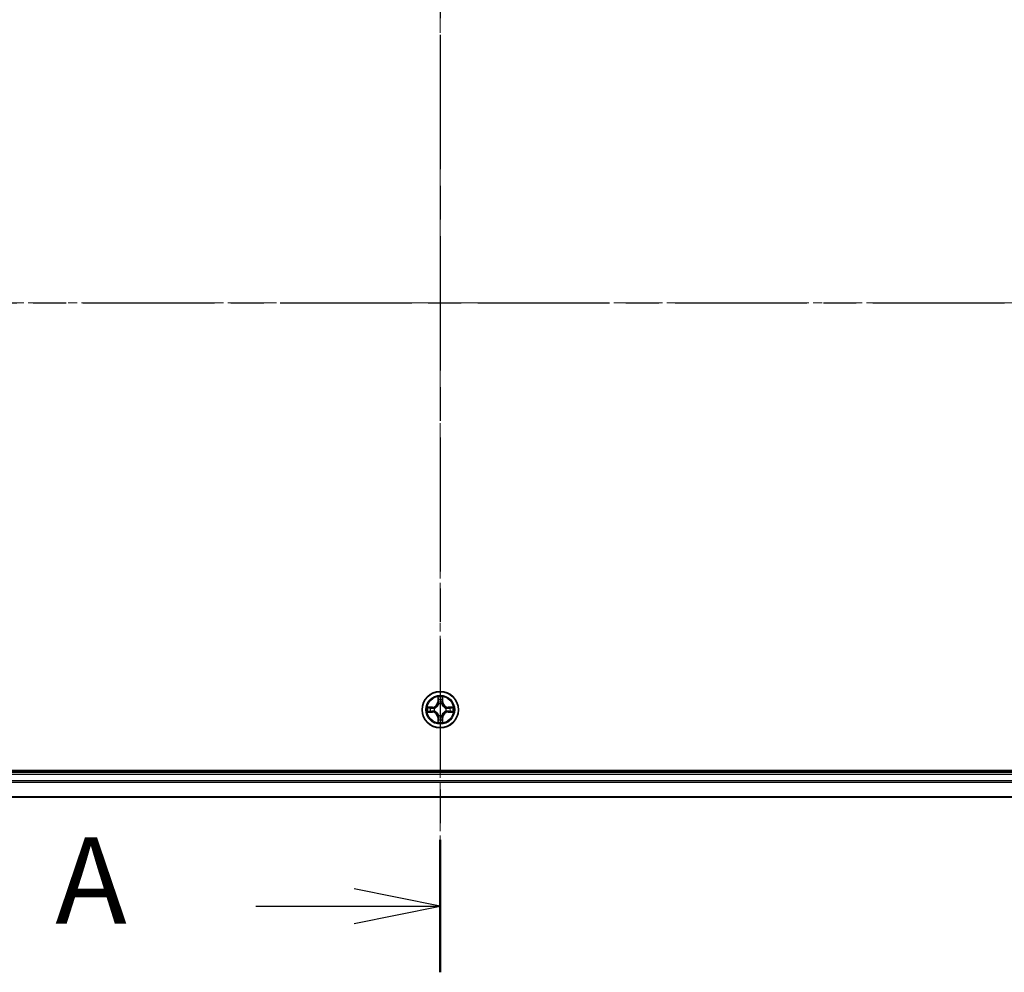
# Model space of a CAD drawing. Units: millimetres. Extents: x 0 to 7870, y 0 to 1546.
# Drawn here: x 1018 to 1175, y 766 to 918 of the extents above; entities that cross this region are included whole.
import ezdxf

# ---------------------------------------------------------------- set-up
doc = ezdxf.new("R2010")
doc.units = ezdxf.units.MM
doc.linetypes.add('CHAIN', pattern=[0.3543, 0.2362, -0.0295, 0.0591, -0.0295])
for name, color, linetype, lineweight in [('Centerline (ISO)', 131, 'Continuous', 18), ('Section Line (ISO)', 7, 'CHAIN', 25), ('Visible (ISO)', 7, 'Continuous', 35), ('Visible Narrow (ISO)', 7, 'Continuous', 25)]:
    doc.layers.add(name, color=color, linetype=linetype, lineweight=lineweight)
doc.styles.add('Note Text (TK)', font='MS PGothic.ttf')

# ---------------------------------------------------------------- blocks, each defined once
blk = doc.blocks.new('2dTransSection0')
at = {"layer": 'Section Line (ISO)', "linetype": 'CHAIN', "ltscale": 16.496367}
blk.add_line((174.349, 186.16), (174.349, 147.247), dxfattribs=at)
at = {"layer": 'Section Line (ISO)', "linetype": 'Continuous', "lineweight": 50}
for p, q in [((174.349, 186.16), (174.349, 182.315)), ((174.349, 151.092), (174.349, 147.247))]:
    blk.add_line(p, q, dxfattribs=at)
at = {"layer": 'Section Line (ISO)', "linetype": 'Continuous'}
for p, q in [((174.349, 184.237), (171.849, 184.737)), ((168.992, 184.237), (171.849, 184.237)), ((171.849, 184.237), (174.349, 184.237)), ((171.849, 183.737), (174.349, 184.237)), ((174.349, 149.169), (171.849, 149.669)), ((168.992, 149.169), (171.849, 149.169)), ((171.849, 149.169), (174.349, 149.169)), ((171.849, 148.669), (174.349, 149.169))]:
    blk.add_line(p, q, dxfattribs=at)
at = {"layer": 'Section Line (ISO)', "char_height": 2.5, "attachment_point": 7, "style": 'Note Text (TK)'}
for insert in [(163.172, 182.951), (163.172, 147.883)]:
    blk.add_mtext('A', dxfattribs=dict(at, insert=insert))
blk = doc.blocks.new('2dTransSection1')
at = {"layer": 'Section Line (ISO)', "linetype": 'CHAIN', "ltscale": 16.187742}
blk.add_line((129.554, 166.693), (219.319, 166.693), dxfattribs=at)

msp = doc.modelspace()

# ---------------------------------------------------------------- linework, layer by layer
at = {"layer": 'Centerline (ISO)', "linetype": 'CHAIN', "ltscale": 23.990969}
for p, q in [((1084.66961, 964.08448), (1084.66961, 777.1057)), ((1322.03833, 872.81081), (849.36521, 872.81081))]:
    msp.add_line(p, q, dxfattribs=at)
at = {"layer": 'Visible (ISO)'}
for p, q in [((1279.66961, 798.11081), (889.66961, 798.11081)), ((1274.66961, 797.81081), (894.66961, 797.81081)), ((894.66961, 793.81081), (1274.66961, 793.81081))]:
    msp.add_line(p, q, dxfattribs=at)
msp.add_circle((1084.66961, 807.81081), 2.9, dxfattribs=at)
at = {"layer": 'Visible Narrow (ISO)'}
for p, q in [((1084.27916, 809.83354), (1084.26555, 809.05401)), ((1084.31536, 809.05314), (1084.26555, 809.05401)), ((1084.31536, 809.05314), (1084.32391, 809.5432)), ((1084.31536, 809.05314), (1084.38799, 809.05188)), ((1084.4285, 808.72711), (1084.42308, 808.74772)), ((1084.91613, 808.74772), (1084.91071, 808.72711)), ((1085.02386, 809.05314), (1084.95122, 809.05188)), ((1085.0153, 809.5432), (1085.02386, 809.05314)), ((1085.02386, 809.05314), (1085.07366, 809.05401)), ((1085.07366, 809.05401), (1085.06005, 809.83354)), ((1083.42641, 808.21487), (1082.64688, 808.20126)), ((1082.64688, 807.42037), (1083.42641, 807.40676)), ((1082.93722, 808.15651), (1083.42728, 808.16506)), ((1083.42728, 807.45656), (1082.93722, 807.46512)), ((1083.42728, 808.16506), (1083.42641, 808.21487)), ((1083.42728, 807.45656), (1083.42641, 807.40676)), ((1083.42728, 808.16506), (1083.42855, 808.09243)), ((1083.42728, 807.45656), (1083.42855, 807.5292)), ((1083.7327, 808.05734), (1083.75331, 808.05192)), ((1083.75331, 807.56971), (1083.7327, 807.56429)), ((1084.42308, 806.87391), (1084.4285, 806.89452)), ((1084.91071, 806.89452), (1084.91613, 806.87391)), ((1085.5859, 808.05192), (1085.60651, 808.05734)), ((1085.60651, 807.56429), (1085.5859, 807.56971)), ((1085.91194, 808.16506), (1085.91067, 808.09243)), ((1085.91194, 807.45656), (1085.91067, 807.5292)), ((1085.91194, 808.16506), (1085.91281, 808.21487)), ((1085.91194, 808.16506), (1086.40199, 808.15651)), ((1086.40199, 807.46512), (1085.91194, 807.45656)), ((1085.91194, 807.45656), (1085.91281, 807.40676)), ((1086.69233, 808.20126), (1085.91281, 808.21487)), ((1085.91281, 807.40676), (1086.69233, 807.42037)), ((1084.31536, 806.56848), (1084.26555, 806.56762)), ((1084.26555, 806.56762), (1084.27916, 805.78809)), ((1084.31536, 806.56848), (1084.38799, 806.56975)), ((1084.32391, 806.07843), (1084.31536, 806.56848)), ((1085.02386, 806.56848), (1084.95123, 806.56975)), ((1085.02386, 806.56848), (1085.0153, 806.07843)), ((1085.02386, 806.56848), (1085.07366, 806.56762)), ((1085.06005, 805.78809), (1085.07366, 806.56762)), ((894.66961, 797.51081), (1274.66961, 797.51081)), ((1274.66961, 796.45133), (894.66961, 796.45133)), ((894.66961, 796.22086), (1274.66961, 796.22086)), ((1274.66961, 793.88035), (894.66961, 793.88035))]:
    msp.add_line(p, q, dxfattribs=at)
for radius in [2.86769, 2.30915, 2.14146]:
    msp.add_circle((1084.66961, 807.81081), radius, dxfattribs=at)
for centre, radius, start, end in [((1084.66961, 807.81081), 2.06006, 79.0746005, 100.9254372), ((1083.4115, 809.06892), 0.85418, 271.0000188, 359.0000188), ((1083.4115, 809.06892), 0.90399, 271.0000188, 359.0000188), ((1084.66961, 807.81081), 1.61218, 79.692498, 100.3075397), ((1084.66961, 807.81081), 0.9688, 75.2580629, 104.7419748), ((1084.66961, 807.81081), 0.94748, 75.2580629, 104.7419748), ((1085.92771, 809.06892), 0.90399, 181.0000188, 269.0000188), ((1085.92771, 809.06892), 0.85418, 181.0000188, 269.0000188), ((1084.66961, 807.81081), 2.06006, 169.0746005, 190.9254372), ((1084.66961, 807.81081), 1.61218, 169.692498, 190.3075397), ((1083.4115, 806.55271), 0.85418, 1.0000188, 89.0000188), ((1083.4115, 806.55271), 0.90399, 1.0000188, 89.0000188), ((1084.66961, 807.81081), 0.9688, 165.2580629, 194.7419748), ((1084.66961, 807.81081), 0.94748, 165.2580629, 194.7419748), ((1084.66961, 807.81081), 0.9688, 255.2580629, 284.7419748), ((1084.66961, 807.81081), 0.94748, 255.2580629, 284.7419748), ((1085.92771, 806.55271), 0.90399, 91.0000188, 179.0000188), ((1085.92771, 806.55271), 0.85418, 91.0000188, 179.0000188), ((1084.66961, 807.81081), 0.94748, 345.2580629, 14.7419748), ((1084.66961, 807.81081), 0.9688, 345.2580629, 14.7419748), ((1084.66961, 807.81081), 1.61218, 349.692498, 10.3075397), ((1084.66961, 807.81081), 2.06006, 349.0746005, 10.9254372), ((1084.66961, 807.81081), 2.06006, 259.0746005, 280.9254372), ((1084.66961, 807.81081), 1.61218, 259.692498, 280.3075397)]:
    msp.add_arc(centre, radius, start, end, dxfattribs=at)
for centre, major_axis, ratio, start_param, end_param in [((1084.37371, 809.54233), (-0.04996, -0.002), 0.548506655, 4.783578405, 6.178760573), ((1084.38915, 809.3529), (-0.04936, -0.00795), 0.895740182, 4.730442692, 6.085865813), ((1084.43448, 808.70441), (-0.04917, 0.00905), 0.876846415, 5.103283132, 6.100893958), ((1084.43448, 808.70441), (-0.04772, 0.01491), 0.410701226, 4.964497834, 6.187449516), ((1084.43779, 809.05101), (-0.04936, -0.00795), 0.895720538, 4.734837657, 6.085883608), ((1084.90142, 809.05101), (0.04936, -0.00795), 0.895720538, 0.197301699, 1.54834765), ((1084.90474, 808.70441), (0.04772, 0.01491), 0.410701227, 0.095735791, 1.318687473), ((1084.90474, 808.70441), (0.04917, 0.00905), 0.876846413, 0.18229136, 1.179902186), ((1084.95006, 809.35291), (0.04936, -0.00795), 0.895740182, 0.197319494, 1.552742616), ((1084.9655, 809.54233), (0.04996, -0.002), 0.548506655, 0.104424734, 1.499606902), ((1082.93809, 808.10671), (0.002, 0.04996), 0.548506655, 0.104424734, 1.499606902), ((1082.93809, 807.51492), (0.002, -0.04996), 0.548506655, 4.783578405, 6.178760573), ((1083.12752, 808.09127), (0.00795, 0.04936), 0.895740182, 0.197319494, 1.552742616), ((1083.12752, 807.53036), (0.00795, -0.04936), 0.895740182, 4.730442692, 6.085865813), ((1083.42941, 808.04263), (0.00795, 0.04936), 0.895720538, 0.197301699, 1.54834765), ((1083.42941, 807.579), (0.00795, -0.04936), 0.895720538, 4.734837657, 6.085883608), ((1083.77601, 808.04594), (-0.00905, 0.04917), 0.876846413, 0.18229136, 1.179902186), ((1083.77601, 807.57568), (-0.00905, -0.04917), 0.876846415, 5.103283132, 6.100893958), ((1083.77601, 808.04594), (-0.01491, 0.04772), 0.410701227, 0.095735791, 1.318687473), ((1083.77601, 807.57568), (-0.01491, -0.04772), 0.410701226, 4.964497834, 6.187449516), ((1084.43448, 806.91722), (-0.04917, -0.00905), 0.876846413, 0.18229136, 1.179902186), ((1084.43448, 806.91722), (-0.04772, -0.01491), 0.410701227, 0.095735791, 1.318687473), ((1084.90474, 806.91722), (0.04772, -0.01491), 0.410701226, 4.964497834, 6.187449516), ((1084.90474, 806.91722), (0.04917, -0.00905), 0.876846415, 5.103283132, 6.100893958), ((1085.5632, 808.04594), (0.00905, 0.04917), 0.876846415, 5.103283132, 6.100893958), ((1085.5632, 808.04594), (0.01491, 0.04772), 0.410701226, 4.964497834, 6.187449516), ((1085.5632, 807.57568), (0.01491, -0.04772), 0.410701227, 0.095735791, 1.318687473), ((1085.5632, 807.57568), (0.00905, -0.04917), 0.876846413, 0.18229136, 1.179902186), ((1085.9098, 808.04263), (-0.00795, 0.04936), 0.895720538, 4.734837657, 6.085883608), ((1085.9098, 807.579), (-0.00795, -0.04936), 0.895720538, 0.197301699, 1.54834765), ((1086.2117, 808.09127), (-0.00795, 0.04936), 0.895740182, 4.730442692, 6.085865813), ((1086.2117, 807.53036), (-0.00795, -0.04936), 0.895740182, 0.197319494, 1.552742616), ((1086.40112, 808.10671), (-0.002, 0.04996), 0.548506655, 4.783578405, 6.178760573), ((1086.40112, 807.51492), (-0.002, -0.04996), 0.548506655, 0.104424734, 1.499606902), ((1084.37371, 806.0793), (-0.04996, 0.002), 0.548506655, 0.104424734, 1.499606902), ((1084.38915, 806.26872), (-0.04936, 0.00795), 0.895740182, 0.197319494, 1.552742616), ((1084.43779, 806.57062), (-0.04936, 0.00795), 0.895720538, 0.197301699, 1.54834765), ((1084.90142, 806.57062), (0.04936, 0.00795), 0.895720538, 4.734837657, 6.085883608), ((1084.95006, 806.26872), (0.04936, 0.00795), 0.895740182, 4.730442692, 6.085865813), ((1084.9655, 806.0793), (0.04996, 0.002), 0.548506655, 4.783578405, 6.178760573)]:
    msp.add_ellipse(centre, major_axis=major_axis, ratio=ratio, start_param=start_param, end_param=end_param, dxfattribs=at)
for points, knots in [([(1083.75331, 808.05192), (1083.7692, 808.05708), (1083.78506, 808.06266), (1083.88107, 808.09919), (1083.96017, 808.14087), (1084.08283, 808.22874), (1084.12851, 808.2674), (1084.17077, 808.30965), (1084.21302, 808.35191), (1084.25168, 808.39759), (1084.33955, 808.52025), (1084.38123, 808.59935), (1084.41776, 808.69536), (1084.42334, 808.71122), (1084.4285, 808.72711)], [-0.1748660129, -0.1748660129, -0.1748660129, -0.1748660129, -0.1694049504, -0.1694049504, -0.1416740768, -0.1416740768, -0.1243422808, -0.1243422808, -0.1243422808, -0.1070104848, -0.1070104848, -0.0792796113, -0.0792796113, -0.0738185488, -0.0738185488, -0.0738185488, -0.0738185488]), ([(1084.38756, 808.72113), (1084.38286, 808.70601), (1084.37779, 808.69093), (1084.34457, 808.59969), (1084.30669, 808.52474), (1084.22651, 808.40975), (1084.19114, 808.36727), (1084.15214, 808.32828), (1084.11315, 808.28928), (1084.07067, 808.25391), (1083.95568, 808.17373), (1083.88073, 808.13585), (1083.78949, 808.10263), (1083.77441, 808.09756), (1083.75929, 808.09286)], [0.0738185488, 0.0738185488, 0.0738185488, 0.0738185488, 0.0792796113, 0.0792796113, 0.1070104848, 0.1070104848, 0.1243422808, 0.1243422808, 0.1243422808, 0.1416740768, 0.1416740768, 0.1694049504, 0.1694049504, 0.1748660128, 0.1748660128, 0.1748660128, 0.1748660128]), ([(1084.36907, 809.56952), (1084.36869, 809.58458), (1084.36659, 809.60008), (1084.35808, 809.64102), (1084.34992, 809.66664), (1084.33181, 809.71532), (1084.32215, 809.73836), (1084.30137, 809.78552), (1084.29021, 809.80963), (1084.27916, 809.83354)], [0, 0, 0, 0, 0.00593403848, 0.00593403848, 0.01542850005, 0.01542850005, 0.02374498793, 0.02374498793, 0.03239430317, 0.03239430317, 0.03239430317, 0.03239430317]), ([(1084.27916, 809.83354), (1084.2847, 809.80722), (1084.29028, 809.78069), (1084.30065, 809.72878), (1084.30546, 809.70343), (1084.31445, 809.64988), (1084.31849, 809.62171), (1084.32269, 809.57673), (1084.32372, 809.55972), (1084.32391, 809.5432)], [-0.03239430317, -0.03239430317, -0.03239430317, -0.03239430317, -0.02374498793, -0.02374498793, -0.01542850005, -0.01542850005, -0.00593403848, -0.00593403848, 0, 0, 0, 0]), ([(1084.32391, 809.5432), (1084.32552, 809.50284), (1084.32767, 809.466), (1084.33287, 809.40207), (1084.33593, 809.37498), (1084.33935, 809.35377)], [0, 0, 0, 0, 0.01449142296, 0.01449142296, 0.02898284593, 0.02898284593, 0.02898284593, 0.02898284593]), ([(1084.33935, 809.35377), (1084.34746, 809.30346), (1084.35556, 809.25314), (1084.37178, 809.15251), (1084.37988, 809.10219), (1084.38799, 809.05188)], [0, 0, 0, 0, 0.03438992711, 0.03438992711, 0.06877985423, 0.06877985423, 0.06877985423, 0.06877985423]), ([(1084.38114, 809.39697), (1084.37808, 809.41625), (1084.37551, 809.44092), (1084.37146, 809.49917), (1084.36999, 809.53274), (1084.36907, 809.56952)], [-0.02898284593, -0.02898284593, -0.02898284593, -0.02898284593, -0.01449142296, -0.01449142296, 0, 0, 0, 0]), ([(1084.42956, 809.09503), (1084.4215, 809.14536), (1084.41343, 809.19568), (1084.39729, 809.29633), (1084.38922, 809.34665), (1084.38114, 809.39697)], [-0.06877985423, -0.06877985423, -0.06877985423, -0.06877985423, -0.03438992711, -0.03438992711, 0, 0, 0, 0]), ([(1084.38799, 809.05188), (1084.39963, 808.98348), (1084.40421, 808.9138), (1084.3991, 808.80264), (1084.39482, 808.76235), (1084.38756, 808.72113)], [0, 0, 0, 0, 0.04912062725, 0.04912062725, 0.07646536039, 0.07646536039, 0.07646536039, 0.07646536039]), ([(1084.42308, 808.74772), (1084.43189, 808.79104), (1084.43732, 808.83334), (1084.44492, 808.95), (1084.44108, 809.02315), (1084.42956, 809.09503)], [-0.07646536035, -0.07646536035, -0.07646536035, -0.07646536035, -0.04912062725, -0.04912062725, 0, 0, 0, 0]), ([(1084.90965, 809.09503), (1084.89814, 809.02315), (1084.8943, 808.95), (1084.9019, 808.83334), (1084.90733, 808.79104), (1084.91613, 808.74772)], [-0.09824125451, -0.09824125451, -0.09824125451, -0.09824125451, -0.04912062725, -0.04912062725, -0.02177589412, -0.02177589412, -0.02177589412, -0.02177589412]), ([(1084.95808, 809.39697), (1084.95, 809.34665), (1084.94192, 809.29633), (1084.92578, 809.19568), (1084.91771, 809.14536), (1084.90965, 809.09503)], [-0.06877985423, -0.06877985423, -0.06877985423, -0.06877985423, -0.03438992711, -0.03438992711, 0, 0, 0, 0]), ([(1084.91071, 808.72711), (1084.91587, 808.71122), (1084.92146, 808.69536), (1084.95798, 808.59935), (1084.99967, 808.52025), (1085.08753, 808.39759), (1085.12619, 808.35191), (1085.16845, 808.30965), (1085.2107, 808.2674), (1085.25638, 808.22874), (1085.37904, 808.14088), (1085.45815, 808.09919), (1085.55416, 808.06266), (1085.57001, 808.05708), (1085.5859, 808.05192)], [-0.1748660129, -0.1748660129, -0.1748660129, -0.1748660129, -0.1694049504, -0.1694049504, -0.1416740768, -0.1416740768, -0.1243422808, -0.1243422808, -0.1243422808, -0.1070104848, -0.1070104848, -0.0792796113, -0.0792796113, -0.0738185488, -0.0738185488, -0.0738185488, -0.0738185488]), ([(1084.95166, 808.72113), (1084.94439, 808.76235), (1084.94011, 808.80264), (1084.935, 808.9138), (1084.93959, 808.98348), (1084.95122, 809.05188)], [0.02177589412, 0.02177589412, 0.02177589412, 0.02177589412, 0.04912062725, 0.04912062725, 0.09824125451, 0.09824125451, 0.09824125451, 0.09824125451]), ([(1084.95122, 809.05188), (1084.95933, 809.10219), (1084.96744, 809.15251), (1084.98365, 809.25314), (1084.99176, 809.30346), (1084.99986, 809.35377)], [0, 0, 0, 0, 0.03438992711, 0.03438992711, 0.06877985423, 0.06877985423, 0.06877985423, 0.06877985423]), ([(1085.57992, 808.09286), (1085.5648, 808.09756), (1085.54973, 808.10263), (1085.45848, 808.13585), (1085.38353, 808.17373), (1085.26854, 808.25391), (1085.22607, 808.28928), (1085.18707, 808.32828), (1085.14807, 808.36727), (1085.1127, 808.40975), (1085.03252, 808.52474), (1084.99464, 808.59969), (1084.96142, 808.69093), (1084.95635, 808.70601), (1084.95166, 808.72113)], [0.0738185488, 0.0738185488, 0.0738185488, 0.0738185488, 0.0792796113, 0.0792796113, 0.1070104848, 0.1070104848, 0.1243422808, 0.1243422808, 0.1243422808, 0.1416740768, 0.1416740768, 0.1694049504, 0.1694049504, 0.1748660128, 0.1748660128, 0.1748660128, 0.1748660128]), ([(1084.97015, 809.56952), (1084.96923, 809.53298), (1084.96777, 809.4996), (1084.96373, 809.44124), (1084.96115, 809.41638), (1084.95808, 809.39697)], [-0.02898284593, -0.02898284593, -0.02898284593, -0.02898284593, -0.01458506341, -0.01458506341, 0, 0, 0, 0]), ([(1085.06005, 809.83354), (1085.04659, 809.8044), (1085.03296, 809.77497), (1085.00436, 809.70842), (1084.99005, 809.67169), (1084.97465, 809.61307), (1084.97068, 809.59086), (1084.97015, 809.56952)], [-0.00033832945, -0.00033832945, -0.00033832945, -0.00033832945, 0.0102009359, 0.0102009359, 0.02365018994, 0.02365018994, 0.03205597372, 0.03205597372, 0.03205597372, 0.03205597372]), ([(1084.99986, 809.35377), (1085.0033, 809.37511), (1085.00638, 809.40242), (1085.01157, 809.46648), (1085.0137, 809.5031), (1085.0153, 809.5432)], [0, 0, 0, 0, 0.01458506341, 0.01458506341, 0.02898284593, 0.02898284593, 0.02898284593, 0.02898284593]), ([(1085.0153, 809.5432), (1085.01557, 809.5666), (1085.01752, 809.591), (1085.02514, 809.65542), (1085.03224, 809.69584), (1085.04649, 809.76907), (1085.0533, 809.80147), (1085.06005, 809.83354)], [-0.03205597372, -0.03205597372, -0.03205597372, -0.03205597372, -0.02365018994, -0.02365018994, -0.0102009359, -0.0102009359, 0.00033832945, 0.00033832945, 0.00033832945, 0.00033832945]), ([(1082.93722, 808.15651), (1082.91382, 808.15677), (1082.88942, 808.15873), (1082.825, 808.16634), (1082.78458, 808.17345), (1082.71135, 808.1877), (1082.67895, 808.19451), (1082.64688, 808.20126)], [-0.03205597372, -0.03205597372, -0.03205597372, -0.03205597372, -0.02365018994, -0.02365018994, -0.0102009359, -0.0102009359, 0.00033832945, 0.00033832945, 0.00033832945, 0.00033832945]), ([(1082.64688, 808.20126), (1082.67602, 808.18779), (1082.70545, 808.17416), (1082.772, 808.14557), (1082.80873, 808.13126), (1082.86735, 808.11585), (1082.88956, 808.11189), (1082.9109, 808.11135)], [-0.00033832945, -0.00033832945, -0.00033832945, -0.00033832945, 0.0102009359, 0.0102009359, 0.02365018994, 0.02365018994, 0.03205597372, 0.03205597372, 0.03205597372, 0.03205597372]), ([(1082.9109, 807.51027), (1082.89584, 807.5099), (1082.88034, 807.5078), (1082.8394, 807.49929), (1082.81378, 807.49113), (1082.7651, 807.47302), (1082.74206, 807.46336), (1082.6949, 807.44257), (1082.67079, 807.43142), (1082.64688, 807.42037)], [0, 0, 0, 0, 0.00593403848, 0.00593403848, 0.01542850005, 0.01542850005, 0.02374498793, 0.02374498793, 0.03239430317, 0.03239430317, 0.03239430317, 0.03239430317]), ([(1082.64688, 807.42037), (1082.6732, 807.42591), (1082.69973, 807.43149), (1082.75164, 807.44185), (1082.77699, 807.44666), (1082.83054, 807.45566), (1082.85871, 807.45969), (1082.90369, 807.4639), (1082.9207, 807.46493), (1082.93722, 807.46512)], [-0.03239430317, -0.03239430317, -0.03239430317, -0.03239430317, -0.02374498793, -0.02374498793, -0.01542850005, -0.01542850005, -0.00593403848, -0.00593403848, 0, 0, 0, 0]), ([(1082.9109, 808.11135), (1082.94744, 808.11044), (1082.98082, 808.10897), (1083.03918, 808.10494), (1083.06404, 808.10236), (1083.08345, 808.09928)], [-0.02898284593, -0.02898284593, -0.02898284593, -0.02898284593, -0.01458506341, -0.01458506341, 0, 0, 0, 0]), ([(1083.08345, 807.52234), (1083.06417, 807.51929), (1083.0395, 807.51672), (1082.98125, 807.51267), (1082.94768, 807.51119), (1082.9109, 807.51027)], [-0.02898284593, -0.02898284593, -0.02898284593, -0.02898284593, -0.01449142296, -0.01449142296, 0, 0, 0, 0]), ([(1083.12665, 808.14107), (1083.10531, 808.14451), (1083.078, 808.14759), (1083.01394, 808.15278), (1082.97732, 808.15491), (1082.93722, 808.15651)], [0, 0, 0, 0, 0.01458506341, 0.01458506341, 0.02898284593, 0.02898284593, 0.02898284593, 0.02898284593]), ([(1082.93722, 807.46512), (1082.97758, 807.46673), (1083.01442, 807.46887), (1083.07835, 807.47408), (1083.10544, 807.47714), (1083.12665, 807.48056)], [0, 0, 0, 0, 0.01449142296, 0.01449142296, 0.02898284593, 0.02898284593, 0.02898284593, 0.02898284593]), ([(1083.08345, 808.09928), (1083.13377, 808.0912), (1083.18409, 808.08313), (1083.28474, 808.06699), (1083.33506, 808.05892), (1083.38539, 808.05086)], [-0.06877985423, -0.06877985423, -0.06877985423, -0.06877985423, -0.03438992711, -0.03438992711, 0, 0, 0, 0]), ([(1083.38539, 807.57077), (1083.33506, 807.56271), (1083.28474, 807.55464), (1083.18409, 807.5385), (1083.13377, 807.53042), (1083.08345, 807.52234)], [-0.06877985423, -0.06877985423, -0.06877985423, -0.06877985423, -0.03438992711, -0.03438992711, 0, 0, 0, 0]), ([(1083.42855, 808.09243), (1083.37823, 808.10054), (1083.32791, 808.10864), (1083.22728, 808.12486), (1083.17696, 808.13296), (1083.12665, 808.14107)], [0, 0, 0, 0, 0.03438992711, 0.03438992711, 0.06877985423, 0.06877985423, 0.06877985423, 0.06877985423]), ([(1083.12665, 807.48056), (1083.17696, 807.48866), (1083.22728, 807.49677), (1083.32791, 807.51298), (1083.37823, 807.52109), (1083.42855, 807.5292)], [0, 0, 0, 0, 0.03438992711, 0.03438992711, 0.06877985423, 0.06877985423, 0.06877985423, 0.06877985423]), ([(1083.38539, 808.05086), (1083.45727, 808.03934), (1083.53042, 808.0355), (1083.64709, 808.0431), (1083.68938, 808.04853), (1083.7327, 808.05734)], [-0.09824125451, -0.09824125451, -0.09824125451, -0.09824125451, -0.04912062725, -0.04912062725, -0.02177589412, -0.02177589412, -0.02177589412, -0.02177589412]), ([(1083.7327, 807.56429), (1083.68938, 807.57309), (1083.64709, 807.57852), (1083.53042, 807.58612), (1083.45727, 807.58228), (1083.38539, 807.57077)], [-0.07646536035, -0.07646536035, -0.07646536035, -0.07646536035, -0.04912062725, -0.04912062725, 0, 0, 0, 0]), ([(1083.75929, 808.09286), (1083.71807, 808.0856), (1083.67778, 808.08132), (1083.56662, 808.07621), (1083.49694, 808.08079), (1083.42855, 808.09243)], [0.02177589412, 0.02177589412, 0.02177589412, 0.02177589412, 0.04912062725, 0.04912062725, 0.09824125451, 0.09824125451, 0.09824125451, 0.09824125451]), ([(1083.42855, 807.5292), (1083.49694, 807.54083), (1083.56662, 807.54542), (1083.67778, 807.54031), (1083.71807, 807.53603), (1083.75929, 807.52876)], [0, 0, 0, 0, 0.04912062725, 0.04912062725, 0.07646536039, 0.07646536039, 0.07646536039, 0.07646536039]), ([(1084.4285, 806.89452), (1084.42334, 806.91041), (1084.41776, 806.92626), (1084.38123, 807.02227), (1084.33955, 807.10138), (1084.25168, 807.22404), (1084.21302, 807.26972), (1084.17077, 807.31197), (1084.12851, 807.35423), (1084.08284, 807.39289), (1083.96018, 807.48075), (1083.88107, 807.52244), (1083.78506, 807.55896), (1083.7692, 807.56455), (1083.75331, 807.56971)], [-0.1748660129, -0.1748660129, -0.1748660129, -0.1748660129, -0.1694049504, -0.1694049504, -0.1416740768, -0.1416740768, -0.1243422808, -0.1243422808, -0.1243422808, -0.1070104848, -0.1070104848, -0.0792796113, -0.0792796113, -0.0738185488, -0.0738185488, -0.0738185488, -0.0738185488]), ([(1083.75929, 807.52876), (1083.77441, 807.52407), (1083.78949, 807.519), (1083.88073, 807.48578), (1083.95568, 807.4479), (1084.07067, 807.36772), (1084.11315, 807.33235), (1084.15214, 807.29335), (1084.19114, 807.25435), (1084.22651, 807.21188), (1084.30669, 807.09689), (1084.34457, 807.02194), (1084.37779, 806.93069), (1084.38287, 806.91562), (1084.38756, 806.9005)], [0.0738185488, 0.0738185488, 0.0738185488, 0.0738185488, 0.0792796113, 0.0792796113, 0.1070104848, 0.1070104848, 0.1243422808, 0.1243422808, 0.1243422808, 0.1416740768, 0.1416740768, 0.1694049504, 0.1694049504, 0.1748660128, 0.1748660128, 0.1748660128, 0.1748660128]), ([(1084.38756, 806.9005), (1084.39482, 806.85928), (1084.3991, 806.81899), (1084.40421, 806.70783), (1084.39963, 806.63815), (1084.38799, 806.56975)], [0.02177589412, 0.02177589412, 0.02177589412, 0.02177589412, 0.04912062725, 0.04912062725, 0.09824125451, 0.09824125451, 0.09824125451, 0.09824125451]), ([(1084.42956, 806.5266), (1084.44108, 806.59848), (1084.44492, 806.67162), (1084.43732, 806.78829), (1084.43189, 806.83059), (1084.42308, 806.87391)], [-0.09824125451, -0.09824125451, -0.09824125451, -0.09824125451, -0.04912062725, -0.04912062725, -0.02177589412, -0.02177589412, -0.02177589412, -0.02177589412]), ([(1084.91613, 806.87391), (1084.90733, 806.83059), (1084.9019, 806.78829), (1084.8943, 806.67162), (1084.89814, 806.59848), (1084.90965, 806.5266)], [-0.07646536035, -0.07646536035, -0.07646536035, -0.07646536035, -0.04912062725, -0.04912062725, 0, 0, 0, 0]), ([(1085.5859, 807.56971), (1085.57001, 807.56455), (1085.55416, 807.55896), (1085.45815, 807.52244), (1085.37904, 807.48075), (1085.25638, 807.39289), (1085.2107, 807.35423), (1085.16845, 807.31197), (1085.12619, 807.26972), (1085.08753, 807.22404), (1084.99967, 807.10138), (1084.95798, 807.02227), (1084.92146, 806.92626), (1084.91587, 806.91041), (1084.91071, 806.89452)], [-0.1748660129, -0.1748660129, -0.1748660129, -0.1748660129, -0.1694049504, -0.1694049504, -0.1416740768, -0.1416740768, -0.1243422808, -0.1243422808, -0.1243422808, -0.1070104848, -0.1070104848, -0.0792796113, -0.0792796113, -0.0738185488, -0.0738185488, -0.0738185488, -0.0738185488]), ([(1084.95123, 806.56975), (1084.93959, 806.63815), (1084.935, 806.70783), (1084.94012, 806.81899), (1084.94439, 806.85928), (1084.95166, 806.9005)], [0, 0, 0, 0, 0.04912062725, 0.04912062725, 0.07646536039, 0.07646536039, 0.07646536039, 0.07646536039]), ([(1084.95166, 806.9005), (1084.95635, 806.91562), (1084.96142, 806.9307), (1084.99464, 807.02194), (1085.03252, 807.09689), (1085.1127, 807.21188), (1085.14807, 807.25435), (1085.18707, 807.29335), (1085.22607, 807.33235), (1085.26855, 807.36772), (1085.38353, 807.4479), (1085.45848, 807.48578), (1085.54973, 807.519), (1085.5648, 807.52407), (1085.57992, 807.52876)], [0.0738185488, 0.0738185488, 0.0738185488, 0.0738185488, 0.0792796113, 0.0792796113, 0.1070104848, 0.1070104848, 0.1243422808, 0.1243422808, 0.1243422808, 0.1416740768, 0.1416740768, 0.1694049504, 0.1694049504, 0.1748660128, 0.1748660128, 0.1748660128, 0.1748660128]), ([(1085.91067, 808.09243), (1085.84227, 808.08079), (1085.77259, 808.07621), (1085.66143, 808.08132), (1085.62114, 808.0856), (1085.57992, 808.09286)], [0, 0, 0, 0, 0.04912062725, 0.04912062725, 0.07646536039, 0.07646536039, 0.07646536039, 0.07646536039]), ([(1085.57992, 807.52876), (1085.62114, 807.53603), (1085.66144, 807.54031), (1085.77259, 807.54542), (1085.84227, 807.54084), (1085.91067, 807.5292)], [0.02177589412, 0.02177589412, 0.02177589412, 0.02177589412, 0.04912062725, 0.04912062725, 0.09824125451, 0.09824125451, 0.09824125451, 0.09824125451]), ([(1085.60651, 808.05734), (1085.64984, 808.04853), (1085.69213, 808.0431), (1085.8088, 808.0355), (1085.88194, 808.03934), (1085.95383, 808.05086)], [-0.07646536035, -0.07646536035, -0.07646536035, -0.07646536035, -0.04912062725, -0.04912062725, 0, 0, 0, 0]), ([(1085.95383, 807.57077), (1085.88194, 807.58228), (1085.8088, 807.58612), (1085.69213, 807.57853), (1085.64984, 807.57309), (1085.60651, 807.56429)], [-0.09824125451, -0.09824125451, -0.09824125451, -0.09824125451, -0.04912062725, -0.04912062725, -0.02177589412, -0.02177589412, -0.02177589412, -0.02177589412]), ([(1086.21257, 808.14107), (1086.16225, 808.13296), (1086.11194, 808.12486), (1086.0113, 808.10864), (1085.96099, 808.10054), (1085.91067, 808.09243)], [0, 0, 0, 0, 0.03438992711, 0.03438992711, 0.06877985423, 0.06877985423, 0.06877985423, 0.06877985423]), ([(1085.91067, 807.5292), (1085.96099, 807.52109), (1086.0113, 807.51298), (1086.11194, 807.49677), (1086.16225, 807.48866), (1086.21257, 807.48056)], [0, 0, 0, 0, 0.03438992711, 0.03438992711, 0.06877985423, 0.06877985423, 0.06877985423, 0.06877985423]), ([(1085.95383, 808.05086), (1086.00415, 808.05892), (1086.05448, 808.06699), (1086.15512, 808.08313), (1086.20544, 808.09121), (1086.25576, 808.09928)], [-0.06877985423, -0.06877985423, -0.06877985423, -0.06877985423, -0.03438992711, -0.03438992711, 0, 0, 0, 0]), ([(1086.25576, 807.52235), (1086.20544, 807.53042), (1086.15512, 807.5385), (1086.05448, 807.55464), (1086.00415, 807.56271), (1085.95383, 807.57077)], [-0.06877985423, -0.06877985423, -0.06877985423, -0.06877985423, -0.03438992711, -0.03438992711, 0, 0, 0, 0]), ([(1086.40199, 808.15651), (1086.36163, 808.1549), (1086.3248, 808.15275), (1086.26086, 808.14755), (1086.23377, 808.14449), (1086.21257, 808.14107)], [0, 0, 0, 0, 0.01449142296, 0.01449142296, 0.02898284593, 0.02898284593, 0.02898284593, 0.02898284593]), ([(1086.21257, 807.48056), (1086.23391, 807.47712), (1086.26121, 807.47404), (1086.32527, 807.46885), (1086.3619, 807.46672), (1086.40199, 807.46512)], [0, 0, 0, 0, 0.01458506341, 0.01458506341, 0.02898284593, 0.02898284593, 0.02898284593, 0.02898284593]), ([(1086.25576, 808.09928), (1086.27505, 808.10234), (1086.29971, 808.10491), (1086.35796, 808.10896), (1086.39153, 808.11044), (1086.42831, 808.11136)], [-0.02898284593, -0.02898284593, -0.02898284593, -0.02898284593, -0.01449142296, -0.01449142296, 0, 0, 0, 0]), ([(1086.42831, 807.51027), (1086.39177, 807.51119), (1086.3584, 807.51265), (1086.30003, 807.51669), (1086.27517, 807.51927), (1086.25576, 807.52235)], [-0.02898284593, -0.02898284593, -0.02898284593, -0.02898284593, -0.01458506341, -0.01458506341, 0, 0, 0, 0]), ([(1086.69233, 808.20126), (1086.66601, 808.19572), (1086.63948, 808.19014), (1086.58758, 808.17977), (1086.56222, 808.17496), (1086.50867, 808.16597), (1086.4805, 808.16193), (1086.43552, 808.15773), (1086.41851, 808.1567), (1086.40199, 808.15651)], [-0.03239430317, -0.03239430317, -0.03239430317, -0.03239430317, -0.02374498793, -0.02374498793, -0.01542850005, -0.01542850005, -0.00593403848, -0.00593403848, 0, 0, 0, 0]), ([(1086.40199, 807.46512), (1086.42539, 807.46485), (1086.44979, 807.4629), (1086.51421, 807.45528), (1086.55463, 807.44818), (1086.62787, 807.43393), (1086.66026, 807.42712), (1086.69233, 807.42037)], [-0.03205597372, -0.03205597372, -0.03205597372, -0.03205597372, -0.02365018994, -0.02365018994, -0.0102009359, -0.0102009359, 0.00033832945, 0.00033832945, 0.00033832945, 0.00033832945]), ([(1086.42831, 808.11136), (1086.44338, 808.11173), (1086.45887, 808.11383), (1086.49981, 808.12234), (1086.52543, 808.1305), (1086.57411, 808.14861), (1086.59715, 808.15827), (1086.64432, 808.17905), (1086.66842, 808.19021), (1086.69233, 808.20126)], [0, 0, 0, 0, 0.00593403848, 0.00593403848, 0.01542850005, 0.01542850005, 0.02374498793, 0.02374498793, 0.03239430317, 0.03239430317, 0.03239430317, 0.03239430317]), ([(1086.69233, 807.42037), (1086.66319, 807.43383), (1086.63376, 807.44746), (1086.56721, 807.47606), (1086.53048, 807.49037), (1086.47186, 807.50577), (1086.44965, 807.50974), (1086.42831, 807.51027)], [-0.00033832945, -0.00033832945, -0.00033832945, -0.00033832945, 0.0102009359, 0.0102009359, 0.02365018994, 0.02365018994, 0.03205597372, 0.03205597372, 0.03205597372, 0.03205597372]), ([(1084.32391, 806.07843), (1084.32365, 806.05503), (1084.32169, 806.03063), (1084.31408, 805.96621), (1084.30698, 805.92579), (1084.29272, 805.85255), (1084.28591, 805.82016), (1084.27916, 805.78809)], [-0.03205597372, -0.03205597372, -0.03205597372, -0.03205597372, -0.02365018994, -0.02365018994, -0.0102009359, -0.0102009359, 0.00033832945, 0.00033832945, 0.00033832945, 0.00033832945]), ([(1084.27916, 805.78809), (1084.29263, 805.81723), (1084.30626, 805.84666), (1084.33485, 805.91321), (1084.34917, 805.94994), (1084.36457, 806.00856), (1084.36853, 806.03077), (1084.36907, 806.05211)], [-0.00033832945, -0.00033832945, -0.00033832945, -0.00033832945, 0.0102009359, 0.0102009359, 0.02365018994, 0.02365018994, 0.03205597372, 0.03205597372, 0.03205597372, 0.03205597372]), ([(1084.33935, 806.26785), (1084.33591, 806.24651), (1084.33283, 806.21921), (1084.32764, 806.15515), (1084.32551, 806.11853), (1084.32391, 806.07843)], [0, 0, 0, 0, 0.01458506341, 0.01458506341, 0.02898284593, 0.02898284593, 0.02898284593, 0.02898284593]), ([(1084.38799, 806.56975), (1084.37988, 806.51943), (1084.37178, 806.46912), (1084.35556, 806.36848), (1084.34746, 806.31817), (1084.33935, 806.26785)], [0, 0, 0, 0, 0.03438992711, 0.03438992711, 0.06877985423, 0.06877985423, 0.06877985423, 0.06877985423]), ([(1084.36907, 806.05211), (1084.36998, 806.08865), (1084.37145, 806.12203), (1084.37548, 806.18039), (1084.37806, 806.20525), (1084.38114, 806.22466)], [-0.02898284593, -0.02898284593, -0.02898284593, -0.02898284593, -0.01458506341, -0.01458506341, 0, 0, 0, 0]), ([(1084.38114, 806.22466), (1084.38922, 806.27498), (1084.39729, 806.3253), (1084.41343, 806.42594), (1084.4215, 806.47627), (1084.42956, 806.5266)], [-0.06877985423, -0.06877985423, -0.06877985423, -0.06877985423, -0.03438992711, -0.03438992711, 0, 0, 0, 0]), ([(1084.90965, 806.5266), (1084.91771, 806.47627), (1084.92578, 806.42594), (1084.94192, 806.3253), (1084.95, 806.27498), (1084.95808, 806.22466)], [-0.06877985423, -0.06877985423, -0.06877985423, -0.06877985423, -0.03438992711, -0.03438992711, 0, 0, 0, 0]), ([(1084.99986, 806.26785), (1084.99176, 806.31817), (1084.98365, 806.36848), (1084.96744, 806.46912), (1084.95933, 806.51943), (1084.95123, 806.56975)], [0, 0, 0, 0, 0.03438992711, 0.03438992711, 0.06877985423, 0.06877985423, 0.06877985423, 0.06877985423]), ([(1084.95808, 806.22466), (1084.96113, 806.20537), (1084.9637, 806.18071), (1084.96775, 806.12246), (1084.96923, 806.08889), (1084.97015, 806.05211)], [-0.02898284593, -0.02898284593, -0.02898284593, -0.02898284593, -0.01449142296, -0.01449142296, 0, 0, 0, 0]), ([(1084.97015, 806.05211), (1084.97053, 806.03704), (1084.97262, 806.02155), (1084.98113, 805.98061), (1084.98929, 805.95499), (1085.0074, 805.90631), (1085.01706, 805.88327), (1085.03785, 805.83611), (1085.049, 805.812), (1085.06005, 805.78809)], [0, 0, 0, 0, 0.00593403848, 0.00593403848, 0.01542850005, 0.01542850005, 0.02374498793, 0.02374498793, 0.03239430317, 0.03239430317, 0.03239430317, 0.03239430317]), ([(1085.0153, 806.07843), (1085.01369, 806.11879), (1085.01155, 806.15562), (1085.00634, 806.21956), (1085.00328, 806.24665), (1084.99986, 806.26785)], [0, 0, 0, 0, 0.01449142296, 0.01449142296, 0.02898284593, 0.02898284593, 0.02898284593, 0.02898284593]), ([(1085.06005, 805.78809), (1085.05451, 805.81441), (1085.04894, 805.84094), (1085.03857, 805.89284), (1085.03376, 805.9182), (1085.02476, 805.97175), (1085.02073, 805.99992), (1085.01652, 806.0449), (1085.01549, 806.06191), (1085.0153, 806.07843)], [-0.03239430317, -0.03239430317, -0.03239430317, -0.03239430317, -0.02374498793, -0.02374498793, -0.01542850005, -0.01542850005, -0.00593403848, -0.00593403848, 0, 0, 0, 0])]:
    msp.add_open_spline(points, degree=3, knots=knots, dxfattribs=at)

# ---------------------------------------------------------------- block references
at = {"layer": 'Section Line (ISO)', "xscale": 5.5, "yscale": 5.5, "zscale": 5.5}
for name in ['2dTransSection0', '2dTransSection1']:
    msp.add_blockref(name, (125.75, -44), dxfattribs=at)

doc.saveas('drawing.dxf')
